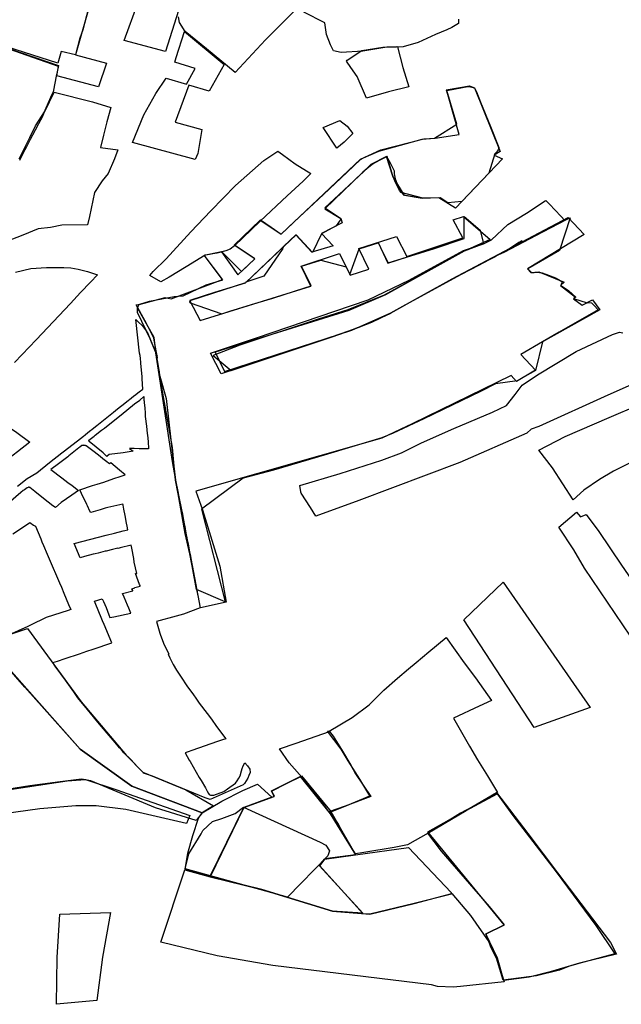
# Model space of a CAD drawing. Extents: x -9.472 to -9.308, y 38.677 to 38.76.
# Drawn here: x -9.345 to -9.34, y 38.715 to 38.723 of the extents above; entities that cross this region are included whole.
import ezdxf

# ---------------------------------------------------------------- set-up
doc = ezdxf.new("R2010")
doc.units = 0

msp = doc.modelspace()

# ---------------------------------------------------------------- linework, layer by layer
at = {"layer": 'loteamento'}
for points in [[(-9.344731, 38.723039), (-9.345787, 38.723376), (-9.346144, 38.724481), (-9.345908, 38.724721), (-9.345283, 38.724644), (-9.345445, 38.724203), (-9.344363, 38.723879), (-9.344585, 38.723107), (-9.344703, 38.723135), (-9.344731, 38.723039)], [(-9.344384, 38.723875), (-9.344413, 38.723746), (-9.344438, 38.723644), (-9.344478, 38.723486), (-9.344522, 38.723316), (-9.344548, 38.723246), (-9.344585, 38.723108), (-9.344324, 38.723037), (-9.344393, 38.72284), (-9.344739, 38.722932), (-9.344725, 38.72301), (-9.345776, 38.723378), (-9.346143, 38.724462), (-9.3459, 38.72471), (-9.345269, 38.724627), (-9.345353, 38.724462), (-9.345413, 38.724287), (-9.345447, 38.724188), (-9.345023, 38.724046), (-9.344801, 38.723971), (-9.344384, 38.723875)], [(-9.344048, 38.723552), (-9.344018, 38.723557), (-9.343723, 38.723479), (-9.343832, 38.723136), (-9.344177, 38.723228), (-9.344062, 38.723538), (-9.344048, 38.723552)], [(-9.343584, 38.722233), (-9.344109, 38.722375), (-9.344013, 38.722606), (-9.343913, 38.722785), (-9.343827, 38.722913), (-9.343656, 38.722862), (-9.343584, 38.722994), (-9.343754, 38.723046), (-9.343743, 38.723084), (-9.343673, 38.723302), (-9.343343, 38.723026), (-9.343467, 38.722804), (-9.343638, 38.722855), (-9.343752, 38.722545), (-9.34353, 38.722483), (-9.343563, 38.722283), (-9.343584, 38.722233)], [(-9.342153, 38.722745), (-9.34223, 38.722926), (-9.342285, 38.723003), (-9.342321, 38.723055), (-9.342316, 38.723063), (-9.342191, 38.723144), (-9.342017, 38.723172), (-9.3419, 38.723177), (-9.341894, 38.723173), (-9.341849, 38.723002), (-9.3418, 38.722839), (-9.34197, 38.722799), (-9.342153, 38.722745)], [(-9.340219, 38.720977), (-9.340543, 38.720791), (-9.340684, 38.72071), (-9.340743, 38.720471), (-9.340895, 38.720383), (-9.341076, 38.72036), (-9.341201, 38.720296), (-9.341675, 38.720067), (-9.34193, 38.719947), (-9.342024, 38.719908), (-9.342275, 38.719833), (-9.342508, 38.719763), (-9.342929, 38.719638), (-9.343183, 38.719572), (-9.343531, 38.719311), (-9.343333, 38.718537), (-9.343572, 38.718641), (-9.343609, 38.718839), (-9.343748, 38.719555), (-9.343759, 38.719672), (-9.343775, 38.719828), (-9.34388, 38.720423), (-9.343903, 38.720558), (-9.343905, 38.720589), (-9.343901, 38.72059), (-9.343929, 38.720742), (-9.34399, 38.720863), (-9.344076, 38.721018), (-9.344046, 38.721024), (-9.343967, 38.721051), (-9.343759, 38.72109), (-9.343684, 38.721094), (-9.343492, 38.721186), (-9.343353, 38.721228), (-9.34351, 38.721433), (-9.343365, 38.721464), (-9.343197, 38.721297), (-9.343086, 38.721403), (-9.343257, 38.721518), (-9.34304, 38.721728), (-9.34295, 38.721669), (-9.342866, 38.72161), (-9.342754, 38.721714), (-9.342512, 38.72194), (-9.342314, 38.722128), (-9.342204, 38.722233), (-9.342179, 38.722247), (-9.342049, 38.722303), (-9.341687, 38.722402), (-9.341584, 38.72241), (-9.3414, 38.722529), (-9.341483, 38.722809), (-9.341306, 38.722842), (-9.341286, 38.722841), (-9.341263, 38.722834), (-9.341252, 38.722828), (-9.341234, 38.722797), (-9.3412, 38.722712), (-9.341117, 38.72251), (-9.341049, 38.722333), (-9.341054, 38.722313), (-9.341073, 38.722287), (-9.341082, 38.72228), (-9.341131, 38.722118), (-9.341357, 38.721882), (-9.341475, 38.721872), (-9.341539, 38.721913), (-9.341684, 38.72191), (-9.341863, 38.721958), (-9.341878, 38.721975), (-9.341918, 38.722055), (-9.341936, 38.722105), (-9.341982, 38.722257), (-9.342015, 38.722241), (-9.342099, 38.722197), (-9.342146, 38.72216), (-9.342173, 38.722135), (-9.342383, 38.721937), (-9.342501, 38.721828), (-9.342371, 38.721744), (-9.342369, 38.721735), (-9.342407, 38.721679), (-9.342528, 38.721613), (-9.342605, 38.721457), (-9.34274, 38.721605), (-9.342842, 38.721509), (-9.343166, 38.7212), (-9.343424, 38.721121), (-9.34362, 38.721058), (-9.343629, 38.721055), (-9.343632, 38.721044), (-9.343627, 38.721037), (-9.343363, 38.720945), (-9.343277, 38.720972), (-9.343258, 38.720977), (-9.343085, 38.721031), (-9.342937, 38.721076), (-9.342667, 38.721162), (-9.342616, 38.721178), (-9.342696, 38.721343), (-9.342535, 38.721391), (-9.342324, 38.721337), (-9.342292, 38.721272), (-9.342214, 38.721488), (-9.342057, 38.721536), (-9.341971, 38.72137), (-9.341585, 38.721491), (-9.341337, 38.721573), (-9.341338, 38.721757), (-9.341205, 38.721643), (-9.341175, 38.721529), (-9.341338, 38.721468), (-9.341742, 38.721244), (-9.341895, 38.721161), (-9.342006, 38.721101), (-9.342309, 38.720977), (-9.342556, 38.720899), (-9.343211, 38.720683), (-9.343434, 38.720597), (-9.343283, 38.720471), (-9.343033, 38.720555), (-9.342441, 38.720752), (-9.342272, 38.720809), (-9.342109, 38.720875), (-9.341954, 38.720949), (-9.341788, 38.72104), (-9.34136, 38.721276), (-9.341215, 38.72135), (-9.341053, 38.721436), (-9.340999, 38.721463), (-9.340681, 38.721629), (-9.340483, 38.721733), (-9.340452, 38.721747), (-9.340541, 38.721474), (-9.340805, 38.72132), (-9.340773, 38.721285), (-9.340734, 38.721291), (-9.340685, 38.721286), (-9.340633, 38.721268), (-9.340576, 38.721245), (-9.340543, 38.721228), (-9.340519, 38.721212), (-9.340531, 38.72118), (-9.340467, 38.721138), (-9.340404, 38.721084), (-9.340423, 38.721073), (-9.340309, 38.721036), (-9.340302, 38.721039), (-9.340275, 38.721037), (-9.340251, 38.721013), (-9.340219, 38.720977)], [(-9.340219, 38.720977), (-9.340543, 38.720791), (-9.340684, 38.72071), (-9.340743, 38.720471), (-9.340895, 38.720383), (-9.341076, 38.72036), (-9.341201, 38.720296), (-9.341675, 38.720067), (-9.34193, 38.719947), (-9.342024, 38.719908), (-9.342275, 38.719833), (-9.342508, 38.719763), (-9.342929, 38.719638), (-9.343183, 38.719572), (-9.343531, 38.719311), (-9.343333, 38.718537), (-9.343572, 38.718641), (-9.343609, 38.718839), (-9.343748, 38.719555), (-9.343759, 38.719672), (-9.343775, 38.719828), (-9.34388, 38.720423), (-9.343903, 38.720558), (-9.343905, 38.720589), (-9.343901, 38.72059), (-9.343929, 38.720742), (-9.34399, 38.720863), (-9.344076, 38.721018), (-9.344046, 38.721024), (-9.343967, 38.721051), (-9.343759, 38.72109), (-9.343684, 38.721094), (-9.343492, 38.721186), (-9.343353, 38.721228), (-9.34351, 38.721433), (-9.343365, 38.721464), (-9.343197, 38.721297), (-9.343086, 38.721403), (-9.343257, 38.721518), (-9.34304, 38.721728), (-9.34295, 38.721669), (-9.342866, 38.72161), (-9.342754, 38.721714), (-9.342512, 38.72194), (-9.342314, 38.722128), (-9.342204, 38.722233), (-9.342179, 38.722247), (-9.342049, 38.722303), (-9.341687, 38.722402), (-9.341584, 38.72241), (-9.3414, 38.722529), (-9.341483, 38.722809), (-9.341306, 38.722842), (-9.341286, 38.722841), (-9.341263, 38.722834), (-9.341252, 38.722828), (-9.341234, 38.722797), (-9.3412, 38.722712), (-9.341117, 38.72251), (-9.341049, 38.722333), (-9.341054, 38.722313), (-9.341073, 38.722287), (-9.341082, 38.72228), (-9.341131, 38.722118), (-9.341357, 38.721882), (-9.341475, 38.721872), (-9.341539, 38.721913), (-9.341684, 38.72191), (-9.341863, 38.721958), (-9.341878, 38.721975), (-9.341918, 38.722055), (-9.341936, 38.722105), (-9.341982, 38.722257), (-9.342015, 38.722241), (-9.342099, 38.722197), (-9.342146, 38.72216), (-9.342173, 38.722135), (-9.342383, 38.721937), (-9.342501, 38.721828), (-9.342371, 38.721744), (-9.342369, 38.721735), (-9.342407, 38.721679), (-9.342528, 38.721613), (-9.342605, 38.721457), (-9.34274, 38.721605), (-9.342842, 38.721509), (-9.343166, 38.7212), (-9.343424, 38.721121), (-9.34362, 38.721058), (-9.343629, 38.721055), (-9.343632, 38.721044), (-9.343627, 38.721037), (-9.343363, 38.720945), (-9.343277, 38.720972), (-9.343258, 38.720977), (-9.343085, 38.721031), (-9.342937, 38.721076), (-9.342667, 38.721162), (-9.342616, 38.721178), (-9.342696, 38.721343), (-9.342535, 38.721391), (-9.342324, 38.721337), (-9.342292, 38.721272), (-9.342214, 38.721488), (-9.342057, 38.721536), (-9.341971, 38.72137), (-9.341585, 38.721491), (-9.341337, 38.721573), (-9.341338, 38.721757), (-9.341205, 38.721643), (-9.341175, 38.721529), (-9.341338, 38.721468), (-9.341742, 38.721244), (-9.341895, 38.721161), (-9.342006, 38.721101), (-9.342309, 38.720977), (-9.342556, 38.720899), (-9.343211, 38.720683), (-9.343434, 38.720597), (-9.343283, 38.720471), (-9.343033, 38.720555), (-9.342441, 38.720752), (-9.342272, 38.720809), (-9.342109, 38.720875), (-9.341954, 38.720949), (-9.341788, 38.72104), (-9.34136, 38.721276), (-9.341215, 38.72135), (-9.341053, 38.721436), (-9.340999, 38.721463), (-9.340681, 38.721629), (-9.340483, 38.721733), (-9.340452, 38.721747), (-9.340541, 38.721474), (-9.340805, 38.72132), (-9.340773, 38.721285), (-9.340734, 38.721291), (-9.340685, 38.721286), (-9.340633, 38.721268), (-9.340576, 38.721245), (-9.340543, 38.721228), (-9.340519, 38.721212), (-9.340531, 38.72118), (-9.340467, 38.721138), (-9.340404, 38.721084), (-9.340423, 38.721073), (-9.340309, 38.721036), (-9.340302, 38.721039), (-9.340275, 38.721037), (-9.340251, 38.721013), (-9.340219, 38.720977)], [(-9.343908, 38.720581), (-9.343912, 38.720615), (-9.343913, 38.720622), (-9.343949, 38.720707), (-9.343959, 38.720734), (-9.344066, 38.720955), (-9.344065, 38.720992), (-9.344064, 38.720991), (-9.344065, 38.720993), (-9.344053, 38.721022), (-9.343835, 38.721081), (-9.343786, 38.721068), (-9.343494, 38.721178), (-9.343356, 38.721232), (-9.343508, 38.721434), (-9.343364, 38.721463), (-9.343228, 38.721271), (-9.343087, 38.721403), (-9.343259, 38.721518), (-9.343041, 38.721727), (-9.342866, 38.72161), (-9.342204, 38.722235), (-9.342034, 38.722313), (-9.341674, 38.722406), (-9.341579, 38.72241), (-9.34138, 38.722443), (-9.341475, 38.722777), (-9.341486, 38.722812), (-9.341487, 38.722816), (-9.341292, 38.722849), (-9.34125, 38.722833), (-9.341036, 38.722299), (-9.341087, 38.722269), (-9.341016, 38.72224), (-9.341409, 38.721826), (-9.341548, 38.721913), (-9.341689, 38.721908), (-9.341827, 38.721931), (-9.341827, 38.721931), (-9.341829, 38.721931), (-9.341835, 38.721932), (-9.341836, 38.721935), (-9.341842, 38.721937), (-9.341855, 38.721955), (-9.341869, 38.72197), (-9.341888, 38.722), (-9.341901, 38.722038), (-9.341909, 38.722064), (-9.341914, 38.722086), (-9.34192, 38.722112), (-9.341919, 38.722129), (-9.341919, 38.722129), (-9.341919, 38.722136), (-9.341955, 38.722208), (-9.341983, 38.722256), (-9.341986, 38.722255), (-9.342019, 38.722241), (-9.342097, 38.722198), (-9.342135, 38.72217), (-9.342185, 38.722127), (-9.342502, 38.721822), (-9.342369, 38.721741), (-9.342356, 38.721703), (-9.342529, 38.721614), (-9.342431, 38.721511), (-9.342611, 38.721458), (-9.342743, 38.721605), (-9.342843, 38.721509), (-9.342844, 38.721509), (-9.342847, 38.721503), (-9.342852, 38.721492), (-9.342854, 38.721489), (-9.342853, 38.72149), (-9.343011, 38.721259), (-9.34316, 38.721208), (-9.343164, 38.721204), (-9.34363, 38.721053), (-9.343543, 38.720889), (-9.342618, 38.721175), (-9.342699, 38.721343), (-9.342379, 38.721448), (-9.342289, 38.721268), (-9.342133, 38.721316), (-9.342217, 38.72149), (-9.342055, 38.721541), (-9.342055, 38.72154), (-9.342056, 38.721539), (-9.341974, 38.721367), (-9.34181, 38.721419), (-9.341813, 38.721424), (-9.341349, 38.721579), (-9.34143, 38.721729), (-9.341343, 38.721758), (-9.34112, 38.721565), (-9.341338, 38.721468), (-9.341994, 38.721103), (-9.342302, 38.720973), (-9.343416, 38.720624), (-9.343338, 38.720462), (-9.342275, 38.720808), (-9.341949, 38.720953), (-9.341437, 38.721236), (-9.34047, 38.721748), (-9.340335, 38.721606), (-9.340809, 38.721321), (-9.340781, 38.721288), (-9.340715, 38.721296), (-9.340503, 38.721208), (-9.340533, 38.72118), (-9.340408, 38.721082), (-9.340425, 38.721068), (-9.340352, 38.721016), (-9.340266, 38.72106), (-9.340204, 38.720978), (-9.340684, 38.720709), (-9.340863, 38.720603), (-9.340743, 38.720472), (-9.340901, 38.720379), (-9.340944, 38.72043), (-9.341771, 38.720026), (-9.342025, 38.719905), (-9.34358, 38.719462), (-9.343523, 38.719307), (-9.343379, 38.718837), (-9.343326, 38.718536), (-9.343539, 38.718487), (-9.343608, 38.718842), (-9.343667, 38.71911), (-9.343773, 38.71971), (-9.343908, 38.720581)], [(-9.341487, 38.722816), (-9.341292, 38.722849), (-9.34125, 38.722833), (-9.341036, 38.722299), (-9.341087, 38.722269), (-9.341016, 38.72224), (-9.341409, 38.721826), (-9.341548, 38.721913), (-9.341689, 38.721908), (-9.341835, 38.721932), (-9.341932, 38.722094), (-9.341987, 38.722259), (-9.342117, 38.722192), (-9.342502, 38.721822), (-9.342369, 38.721741), (-9.342356, 38.721703), (-9.342529, 38.721614), (-9.342431, 38.721511), (-9.342611, 38.721458), (-9.342743, 38.721605), (-9.343164, 38.721204), (-9.34363, 38.721053), (-9.343543, 38.720889), (-9.342618, 38.721175), (-9.342699, 38.721343), (-9.342379, 38.721448), (-9.342289, 38.721268), (-9.342133, 38.721316), (-9.342217, 38.72149), (-9.341903, 38.72159), (-9.341816, 38.721423), (-9.341349, 38.721579), (-9.34143, 38.721729), (-9.341343, 38.721758), (-9.34112, 38.721565), (-9.341338, 38.721468), (-9.341994, 38.721103), (-9.342302, 38.720973), (-9.343416, 38.720624), (-9.343338, 38.720462), (-9.342275, 38.720808), (-9.341949, 38.720953), (-9.341437, 38.721236), (-9.34047, 38.721748), (-9.340335, 38.721606), (-9.340809, 38.721321), (-9.340781, 38.721288), (-9.340715, 38.721296), (-9.340503, 38.721208), (-9.340533, 38.72118), (-9.340408, 38.721082), (-9.340425, 38.721068), (-9.340352, 38.721016), (-9.340266, 38.72106), (-9.340204, 38.720978), (-9.340684, 38.720709), (-9.340863, 38.720603), (-9.340743, 38.720472), (-9.340901, 38.720379), (-9.340944, 38.72043), (-9.341771, 38.720026), (-9.342025, 38.719905), (-9.34358, 38.719462), (-9.343523, 38.719307), (-9.343379, 38.718837), (-9.343326, 38.718536), (-9.343539, 38.718487), (-9.343608, 38.718842), (-9.343667, 38.71911), (-9.343773, 38.71971), (-9.343908, 38.720581), (-9.343926, 38.720746), (-9.344065, 38.720993), (-9.344053, 38.721022), (-9.343835, 38.721081), (-9.343786, 38.721068), (-9.343494, 38.721178), (-9.343356, 38.721232), (-9.343508, 38.721434), (-9.343364, 38.721463), (-9.343228, 38.721271), (-9.343087, 38.721403), (-9.343259, 38.721518), (-9.343041, 38.721727), (-9.342866, 38.72161), (-9.342204, 38.722235), (-9.342034, 38.722313), (-9.341674, 38.722406), (-9.341579, 38.72241), (-9.34138, 38.722443), (-9.341475, 38.722777), (-9.341486, 38.722812), (-9.341487, 38.722816)], [(-9.342402, 38.722327), (-9.342515, 38.7225), (-9.342376, 38.722558), (-9.342316, 38.722512), (-9.342268, 38.72245), (-9.342341, 38.722377), (-9.342402, 38.722327)], [(-9.343935, 38.721297), (-9.343827, 38.721403), (-9.343621, 38.72163), (-9.343453, 38.721804), (-9.343248, 38.722017), (-9.343011, 38.722224), (-9.342894, 38.722303), (-9.342855, 38.722276), (-9.34275, 38.722198), (-9.342618, 38.722115), (-9.342682, 38.722051), (-9.342815, 38.721929), (-9.343042, 38.721718), (-9.343187, 38.72158), (-9.343257, 38.721513), (-9.343291, 38.721485), (-9.343329, 38.72147), (-9.343404, 38.721451), (-9.3435, 38.721434), (-9.343659, 38.721336), (-9.343802, 38.72125), (-9.343872, 38.721211), (-9.343962, 38.721263), (-9.343935, 38.721297)], [(-9.343935, 38.721297), (-9.343827, 38.721403), (-9.343621, 38.72163), (-9.343453, 38.721804), (-9.343248, 38.722017), (-9.343011, 38.722224), (-9.342894, 38.722303), (-9.342855, 38.722276), (-9.34275, 38.722198), (-9.342618, 38.722115), (-9.342682, 38.722051), (-9.342815, 38.721929), (-9.343042, 38.721718), (-9.343187, 38.72158), (-9.343257, 38.721513), (-9.343291, 38.721485), (-9.343329, 38.72147), (-9.343404, 38.721451), (-9.3435, 38.721434), (-9.343659, 38.721336), (-9.343802, 38.72125), (-9.343872, 38.721211), (-9.343962, 38.721263), (-9.343935, 38.721297)], [(-9.343236, 38.720486), (-9.343283, 38.720471), (-9.343366, 38.720444), (-9.343455, 38.720614), (-9.343063, 38.720747), (-9.342418, 38.720966), (-9.342139, 38.72106), (-9.341798, 38.721226), (-9.341344, 38.721472), (-9.341175, 38.721529), (-9.341109, 38.721562), (-9.340972, 38.721689), (-9.340817, 38.721785), (-9.340661, 38.721888), (-9.340656, 38.721891), (-9.340625, 38.721859), (-9.34053, 38.721759), (-9.340497, 38.721724), (-9.340608, 38.721667), (-9.340681, 38.721629), (-9.340846, 38.721543), (-9.340855, 38.721555), (-9.34088, 38.721539), (-9.340908, 38.721521), (-9.340999, 38.721463), (-9.341053, 38.721436), (-9.341083, 38.721417), (-9.341215, 38.72135), (-9.341259, 38.721327), (-9.34136, 38.721276), (-9.341516, 38.721192), (-9.341954, 38.720949), (-9.341952, 38.720946), (-9.342109, 38.720875), (-9.342272, 38.720809), (-9.342319, 38.720794), (-9.342358, 38.72078), (-9.342393, 38.720768), (-9.342441, 38.720752), (-9.342474, 38.720741), (-9.342611, 38.720696), (-9.342775, 38.720642), (-9.342942, 38.720586), (-9.343052, 38.720549), (-9.343115, 38.720527), (-9.343236, 38.720486)], [(-9.342847, 38.7215), (-9.342847, 38.7215), (-9.342846, 38.7215), (-9.342847, 38.7215)], [(-9.339603, 38.720284), (-9.33958, 38.720239), (-9.339535, 38.720122), (-9.339512, 38.720038), (-9.339504, 38.719976), (-9.339507, 38.719945), (-9.339567, 38.719888), (-9.340091, 38.719629), (-9.340208, 38.719561), (-9.340339, 38.719472), (-9.340428, 38.719389), (-9.340601, 38.719658), (-9.340715, 38.719806), (-9.340494, 38.719918), (-9.340127, 38.720079), (-9.339631, 38.720289), (-9.339603, 38.720284)], [(-9.339603, 38.720284), (-9.33958, 38.720239), (-9.339535, 38.720122), (-9.339512, 38.720038), (-9.339504, 38.719976), (-9.339507, 38.719945), (-9.339567, 38.719888), (-9.340091, 38.719629), (-9.340208, 38.719561), (-9.340339, 38.719472), (-9.340428, 38.719389), (-9.340601, 38.719658), (-9.340715, 38.719806), (-9.340494, 38.719918), (-9.340127, 38.720079), (-9.339631, 38.720289), (-9.339603, 38.720284)], [(-9.339603, 38.720284), (-9.33958, 38.720239), (-9.339535, 38.720122), (-9.339512, 38.720038), (-9.339504, 38.719976), (-9.339507, 38.719945), (-9.339567, 38.719888), (-9.340091, 38.719629), (-9.340208, 38.719561), (-9.340339, 38.719472), (-9.340428, 38.719389), (-9.340601, 38.719658), (-9.340715, 38.719806), (-9.340494, 38.719918), (-9.340127, 38.720079), (-9.339631, 38.720289), (-9.339603, 38.720284)], [(-9.344012, 38.720224), (-9.344011, 38.720214), (-9.34401, 38.7202), (-9.344005, 38.720159), (-9.344001, 38.720114), (-9.344001, 38.720087), (-9.343991, 38.720006), (-9.343986, 38.719943), (-9.343983, 38.71993), (-9.343978, 38.719878), (-9.343973, 38.719817), (-9.343973, 38.719815), (-9.344051, 38.719815), (-9.344094, 38.719818), (-9.344132, 38.719819), (-9.344103, 38.719796), (-9.344187, 38.719783), (-9.344303, 38.719768), (-9.344319, 38.719755), (-9.344323, 38.719752), (-9.344354, 38.719783), (-9.344471, 38.719877), (-9.344473, 38.719888), (-9.344429, 38.719923), (-9.344421, 38.719929), (-9.344367, 38.719972), (-9.344343, 38.71999), (-9.344214, 38.720092), (-9.344203, 38.720101), (-9.34409, 38.720191), (-9.344046, 38.720223), (-9.344014, 38.720252), (-9.344012, 38.720224)], [(-9.345629, 38.719616), (-9.345521, 38.719698), (-9.345418, 38.71978), (-9.34526, 38.719909), (-9.345153, 38.720005), (-9.345075, 38.719952), (-9.344966, 38.719873), (-9.345069, 38.71979), (-9.345251, 38.719651), (-9.345358, 38.71957), (-9.345457, 38.719494), (-9.345556, 38.719559), (-9.345629, 38.719616)], [(-9.340548, 38.719162), (-9.340399, 38.719288), (-9.340367, 38.719248), (-9.340319, 38.719267), (-9.340214, 38.719125), (-9.340023, 38.718844), (-9.339775, 38.718486), (-9.339534, 38.718548), (-9.339585, 38.717814), (-9.339678, 38.717906), (-9.339949, 38.718251), (-9.340332, 38.718819), (-9.340421, 38.718973), (-9.340548, 38.719162)], [(-9.341012, 38.718701), (-9.340285, 38.717656), (-9.340754, 38.717487), (-9.341341, 38.718388), (-9.341012, 38.718701)], [(-9.345311, 38.71817), (-9.345177, 38.718251), (-9.344986, 38.718315), (-9.344536, 38.717703), (-9.344159, 38.717255), (-9.344022, 38.717114), (-9.343662, 38.716967), (-9.343432, 38.716835), (-9.343526, 38.716776), (-9.344112, 38.716997), (-9.344546, 38.717307), (-9.345006, 38.717824), (-9.345311, 38.71817)], [(-9.342465, 38.717459), (-9.342274, 38.717572), (-9.342131, 38.717677), (-9.342008, 38.717801), (-9.341894, 38.717901), (-9.341802, 38.717977), (-9.341739, 38.718032), (-9.341634, 38.718121), (-9.341489, 38.718241), (-9.341337, 38.718029), (-9.341242, 38.717903), (-9.34111, 38.717713), (-9.341212, 38.717666), (-9.341426, 38.717566), (-9.341293, 38.717331), (-9.341227, 38.717217), (-9.341144, 38.717084), (-9.341059, 38.716946), (-9.341221, 38.716852), (-9.341367, 38.716772), (-9.341456, 38.716716), (-9.341638, 38.716606), (-9.34181, 38.716507), (-9.341922, 38.716486), (-9.342175, 38.716443), (-9.342245, 38.716432), (-9.342328, 38.716567), (-9.342394, 38.71669), (-9.342457, 38.71678), (-9.342332, 38.716831), (-9.342125, 38.716917), (-9.342208, 38.717058), (-9.342307, 38.717211), (-9.342366, 38.717306), (-9.342478, 38.717458), (-9.342465, 38.717459)], [(-9.342465, 38.717459), (-9.342274, 38.717572), (-9.342131, 38.717677), (-9.342008, 38.717801), (-9.341894, 38.717901), (-9.341802, 38.717977), (-9.341739, 38.718032), (-9.341634, 38.718121), (-9.341489, 38.718241), (-9.341337, 38.718029), (-9.341242, 38.717903), (-9.34111, 38.717713), (-9.341212, 38.717666), (-9.341426, 38.717566), (-9.341293, 38.717331), (-9.341227, 38.717217), (-9.341144, 38.717084), (-9.341059, 38.716946), (-9.341221, 38.716852), (-9.341367, 38.716772), (-9.341456, 38.716716), (-9.341638, 38.716606), (-9.34181, 38.716507), (-9.341922, 38.716486), (-9.342175, 38.716443), (-9.342245, 38.716432), (-9.342328, 38.716567), (-9.342394, 38.71669), (-9.342457, 38.71678), (-9.342332, 38.716831), (-9.342125, 38.716917), (-9.342208, 38.717058), (-9.342307, 38.717211), (-9.342366, 38.717306), (-9.342478, 38.717458), (-9.342465, 38.717459)], [(-9.342465, 38.717459), (-9.342274, 38.717572), (-9.342131, 38.717677), (-9.342008, 38.717801), (-9.341894, 38.717901), (-9.341802, 38.717977), (-9.341739, 38.718032), (-9.341634, 38.718121), (-9.341489, 38.718241), (-9.341337, 38.718029), (-9.341242, 38.717903), (-9.34111, 38.717713), (-9.341212, 38.717666), (-9.341426, 38.717566), (-9.341293, 38.717331), (-9.341227, 38.717217), (-9.341144, 38.717084), (-9.341059, 38.716946), (-9.341221, 38.716852), (-9.341367, 38.716772), (-9.341456, 38.716716), (-9.341638, 38.716606), (-9.34181, 38.716507), (-9.341922, 38.716486), (-9.342175, 38.716443), (-9.342245, 38.716432), (-9.342328, 38.716567), (-9.342394, 38.71669), (-9.342457, 38.71678), (-9.342332, 38.716831), (-9.342125, 38.716917), (-9.342208, 38.717058), (-9.342307, 38.717211), (-9.342366, 38.717306), (-9.342478, 38.717458), (-9.342465, 38.717459)], [(-9.345311, 38.71817), (-9.344546, 38.717307), (-9.344112, 38.716997), (-9.343526, 38.716776), (-9.343577, 38.716712), (-9.343916, 38.716816), (-9.344456, 38.717044), (-9.344533, 38.717057), (-9.344713, 38.717034), (-9.344964, 38.717002), (-9.345336, 38.716942), (-9.345521, 38.716901), (-9.345722, 38.716892), (-9.345879, 38.716888), (-9.345882, 38.717094), (-9.345954, 38.71745), (-9.345993, 38.717513), (-9.346011, 38.717533), (-9.345984, 38.717649), (-9.345955, 38.717724), (-9.345961, 38.717879), (-9.345311, 38.71817)], [(-9.345311, 38.71817), (-9.344546, 38.717307), (-9.344112, 38.716997), (-9.343526, 38.716776), (-9.343577, 38.716712), (-9.343916, 38.716816), (-9.344456, 38.717044), (-9.344533, 38.717057), (-9.344713, 38.717034), (-9.344964, 38.717002), (-9.345336, 38.716942), (-9.345521, 38.716901), (-9.345722, 38.716892), (-9.345879, 38.716888), (-9.345882, 38.717094), (-9.345954, 38.71745), (-9.345993, 38.717513), (-9.346011, 38.717533), (-9.345984, 38.717649), (-9.345955, 38.717724), (-9.345961, 38.717879), (-9.345311, 38.71817)], [(-9.34288, 38.717309), (-9.34274, 38.717357), (-9.342461, 38.717456), (-9.342433, 38.717416), (-9.342363, 38.717305), (-9.342283, 38.717174), (-9.342245, 38.7171), (-9.342117, 38.716911), (-9.342331, 38.71683), (-9.342467, 38.716784), (-9.342574, 38.716932), (-9.342669, 38.717046), (-9.3428, 38.717192), (-9.34288, 38.717309)], [(-9.345902, 38.716874), (-9.34552, 38.716895), (-9.345374, 38.716935), (-9.344654, 38.717043), (-9.344501, 38.717054), (-9.344248, 38.71697), (-9.34363, 38.716754), (-9.343658, 38.716687), (-9.344163, 38.716802), (-9.344412, 38.716833), (-9.344582, 38.716834), (-9.344882, 38.71681), (-9.345807, 38.71668), (-9.345902, 38.716874)], [(-9.342185, 38.715936), (-9.34244, 38.715953), (-9.343028, 38.716134), (-9.343463, 38.716242), (-9.343177, 38.71682), (-9.342924, 38.716913), (-9.342946, 38.716957), (-9.342696, 38.717085), (-9.342451, 38.716788), (-9.342245, 38.716425), (-9.342501, 38.71639), (-9.342547, 38.716332), (-9.342185, 38.715936)], [(-9.343459, 38.71624), (-9.343177, 38.71682), (-9.342923, 38.716915), (-9.342948, 38.716958), (-9.342696, 38.717083), (-9.342463, 38.7168), (-9.342244, 38.716425), (-9.342504, 38.716389), (-9.342546, 38.716336), (-9.342182, 38.715932), (-9.342438, 38.715953), (-9.343028, 38.716134), (-9.343459, 38.71624)], [(-9.343459, 38.71624), (-9.343177, 38.71682), (-9.342923, 38.716915), (-9.342948, 38.716958), (-9.342696, 38.717083), (-9.342463, 38.7168), (-9.342244, 38.716425), (-9.342504, 38.716389), (-9.342546, 38.716336), (-9.342182, 38.715932), (-9.342438, 38.715953), (-9.343028, 38.716134), (-9.343459, 38.71624)], [(-9.343459, 38.71624), (-9.343177, 38.71682), (-9.342923, 38.716915), (-9.342948, 38.716958), (-9.342707, 38.717079), (-9.342457, 38.716767), (-9.342244, 38.716425), (-9.342504, 38.716389), (-9.342546, 38.716336), (-9.342182, 38.715932), (-9.342438, 38.715953), (-9.343028, 38.716134), (-9.343459, 38.71624)], [(-9.343668, 38.716302), (-9.343647, 38.716439), (-9.343603, 38.716586), (-9.343556, 38.71673), (-9.343526, 38.716776), (-9.343361, 38.716873), (-9.343187, 38.716961), (-9.343065, 38.717016), (-9.342945, 38.716906), (-9.343177, 38.71682), (-9.343459, 38.71624), (-9.343493, 38.716251), (-9.343668, 38.716302)], [(-9.341007, 38.715376), (-9.341058, 38.715562), (-9.341156, 38.715764), (-9.341003, 38.71584), (-9.341642, 38.716616), (-9.341311, 38.716802), (-9.341067, 38.716946), (-9.340806, 38.716603), (-9.340559, 38.716274), (-9.340116, 38.715693), (-9.340064, 38.715595), (-9.340375, 38.715519), (-9.340618, 38.715446), (-9.340794, 38.715402), (-9.341007, 38.715376)], [(-9.341007, 38.715376), (-9.341058, 38.715562), (-9.341156, 38.715764), (-9.341003, 38.71584), (-9.341642, 38.716616), (-9.341311, 38.716802), (-9.341067, 38.716946), (-9.340806, 38.716603), (-9.340559, 38.716274), (-9.340116, 38.715693), (-9.340064, 38.715595), (-9.340375, 38.715519), (-9.340618, 38.715446), (-9.340794, 38.715402), (-9.341007, 38.715376)], [(-9.341126, 38.715993), (-9.341526, 38.716455), (-9.341642, 38.716605), (-9.341322, 38.716794), (-9.341063, 38.716933), (-9.340931, 38.716753), (-9.34057, 38.716284), (-9.340237, 38.715834), (-9.340079, 38.715598), (-9.34038, 38.715518), (-9.340466, 38.715492), (-9.340542, 38.715461), (-9.340733, 38.715414), (-9.341012, 38.715379), (-9.341068, 38.715561), (-9.341116, 38.715654), (-9.341155, 38.715764), (-9.341002, 38.715839), (-9.341126, 38.715993)], [(-9.342812, 38.716071), (-9.343669, 38.716307), (-9.343638, 38.716432), (-9.343535, 38.716601), (-9.34352, 38.716628), (-9.343439, 38.716704), (-9.343361, 38.716727), (-9.343251, 38.716771), (-9.34318, 38.716824), (-9.34254, 38.716531), (-9.342493, 38.716506), (-9.342462, 38.716459), (-9.342475, 38.716415), (-9.342812, 38.716071)], [(-9.341802, 38.716486), (-9.341445, 38.716109), (-9.341442, 38.716097), (-9.341756, 38.716018), (-9.342126, 38.715929), (-9.342182, 38.715932), (-9.342546, 38.716336), (-9.342504, 38.716389), (-9.342244, 38.716425), (-9.341802, 38.716486)], [(-9.341802, 38.716486), (-9.341445, 38.716109), (-9.341442, 38.716097), (-9.341756, 38.716018), (-9.342126, 38.715929), (-9.342182, 38.715932), (-9.342546, 38.716336), (-9.342504, 38.716389), (-9.342244, 38.716425), (-9.341802, 38.716486)], [(-9.343672, 38.7163), (-9.343459, 38.71624), (-9.343028, 38.716134), (-9.342438, 38.715953), (-9.342126, 38.715929), (-9.341756, 38.716018), (-9.341441, 38.716102), (-9.341285, 38.715919), (-9.341131, 38.715699), (-9.341067, 38.715563), (-9.341003, 38.715365), (-9.341367, 38.715326), (-9.34143, 38.71532), (-9.341561, 38.715326), (-9.341611, 38.715338), (-9.342936, 38.715499), (-9.3434, 38.71558), (-9.343872, 38.715695), (-9.343672, 38.7163)], [(-9.343672, 38.7163), (-9.343459, 38.71624), (-9.343028, 38.716134), (-9.342438, 38.715953), (-9.342126, 38.715929), (-9.341756, 38.716018), (-9.341441, 38.716102), (-9.341285, 38.715919), (-9.341131, 38.715699), (-9.341067, 38.715563), (-9.341003, 38.715365), (-9.341367, 38.715326), (-9.34143, 38.71532), (-9.341561, 38.715326), (-9.341611, 38.715338), (-9.342936, 38.715499), (-9.3434, 38.71558), (-9.343872, 38.715695), (-9.343672, 38.7163)], [(-9.343672, 38.7163), (-9.343459, 38.71624), (-9.343028, 38.716134), (-9.342438, 38.715953), (-9.342126, 38.715929), (-9.341756, 38.716018), (-9.341441, 38.716102), (-9.341285, 38.715919), (-9.341131, 38.715699), (-9.341067, 38.715563), (-9.341003, 38.715365), (-9.341367, 38.715326), (-9.34143, 38.71532), (-9.341561, 38.715326), (-9.341611, 38.715338), (-9.342936, 38.715499), (-9.3434, 38.71558), (-9.343872, 38.715695), (-9.343672, 38.7163)], [(-9.344716, 38.71593), (-9.344292, 38.715943), (-9.344358, 38.71557), (-9.344405, 38.715207), (-9.344743, 38.715176), (-9.344736, 38.715568), (-9.344716, 38.71593)], [(-9.344716, 38.71593), (-9.344292, 38.715943), (-9.344358, 38.71557), (-9.344405, 38.715207), (-9.344743, 38.715176), (-9.344736, 38.715568), (-9.344716, 38.71593)]]:
    msp.add_lwpolyline(points, close=True, dxfattribs=at)
for points in [[(-9.342741, 38.723489), (-9.342996, 38.723233), (-9.343251, 38.722961), (-9.343489, 38.723158), (-9.343668, 38.723301), (-9.343668, 38.723301), (-9.343714, 38.723378), (-9.343723, 38.723425)], [(-9.342741, 38.723489), (-9.342996, 38.723233), (-9.343251, 38.722961), (-9.343489, 38.723158), (-9.343668, 38.723301), (-9.343668, 38.723301), (-9.343714, 38.723378), (-9.343723, 38.723425)], [(-9.341384, 38.723404), (-9.341386, 38.723369), (-9.34144, 38.723337), (-9.341482, 38.723316), (-9.341577, 38.723277), (-9.341721, 38.72321), (-9.341846, 38.723173), (-9.341903, 38.723171), (-9.341984, 38.723172), (-9.342183, 38.723138), (-9.342366, 38.723128), (-9.342429, 38.723141), (-9.342455, 38.72319), (-9.342488, 38.723278), (-9.3425, 38.723374), (-9.342678, 38.723464)], [(-9.341384, 38.723404), (-9.341386, 38.723369), (-9.34144, 38.723337), (-9.341482, 38.723316), (-9.341577, 38.723277), (-9.341721, 38.72321), (-9.341846, 38.723173), (-9.341903, 38.723171), (-9.341984, 38.723172), (-9.342183, 38.723138), (-9.342366, 38.723128), (-9.342429, 38.723141), (-9.342455, 38.72319), (-9.342488, 38.723278), (-9.3425, 38.723374), (-9.342678, 38.723464)], [(-9.345771, 38.723374), (-9.344725, 38.723019), (-9.344736, 38.722965), (-9.344744, 38.722928), (-9.344769, 38.722811), (-9.344771, 38.722799), (-9.344782, 38.722775), (-9.344811, 38.722707), (-9.344839, 38.722643), (-9.344863, 38.722588), (-9.344893, 38.72253), (-9.344921, 38.722477), (-9.344943, 38.722436), (-9.344962, 38.722399), (-9.344992, 38.72234), (-9.345023, 38.722282), (-9.345053, 38.722225)], [(-9.345771, 38.723374), (-9.344725, 38.723019), (-9.344736, 38.722965), (-9.344744, 38.722928), (-9.344769, 38.722811), (-9.344771, 38.722799), (-9.344782, 38.722775), (-9.344811, 38.722707), (-9.344839, 38.722643), (-9.344863, 38.722588), (-9.344893, 38.72253), (-9.344921, 38.722477), (-9.344943, 38.722436), (-9.344962, 38.722399), (-9.344992, 38.72234), (-9.345023, 38.722282), (-9.345053, 38.722225)], [(-9.345771, 38.723374), (-9.344725, 38.723019), (-9.344736, 38.722965), (-9.344744, 38.722928), (-9.344769, 38.722811), (-9.344771, 38.722799), (-9.344782, 38.722775), (-9.344811, 38.722707), (-9.344839, 38.722643), (-9.344863, 38.722588), (-9.344893, 38.72253), (-9.344921, 38.722477), (-9.344943, 38.722436), (-9.344962, 38.722399), (-9.344992, 38.72234), (-9.345023, 38.722282), (-9.345053, 38.722225)], [(-9.345771, 38.723374), (-9.344725, 38.723019), (-9.344736, 38.722965), (-9.344744, 38.722928), (-9.344769, 38.722811), (-9.344771, 38.722799), (-9.344782, 38.722775), (-9.344811, 38.722707), (-9.344839, 38.722643), (-9.344863, 38.722588), (-9.344893, 38.72253), (-9.344921, 38.722477), (-9.344943, 38.722436), (-9.344962, 38.722399), (-9.344992, 38.72234), (-9.345023, 38.722282), (-9.345053, 38.722225)], [(-9.345054, 38.72224), (-9.344966, 38.722418), (-9.344917, 38.722514), (-9.344837, 38.72264), (-9.344762, 38.722796), (-9.344442, 38.722714), (-9.34429, 38.722668), (-9.344323, 38.722548), (-9.344349, 38.722436), (-9.344376, 38.722333), (-9.344229, 38.722313), (-9.344258, 38.722238), (-9.344312, 38.722115), (-9.344361, 38.722054), (-9.344425, 38.721958), (-9.344466, 38.721757), (-9.344484, 38.721688), (-9.344699, 38.721684), (-9.344793, 38.721665), (-9.344895, 38.721655), (-9.345023, 38.721602), (-9.345159, 38.721549)], [(-9.345084, 38.721293), (-9.344956, 38.721323), (-9.344827, 38.72133), (-9.344682, 38.721331), (-9.344623, 38.721328), (-9.344561, 38.721316), (-9.344485, 38.721298), (-9.344401, 38.72127), (-9.344458, 38.721208), (-9.344541, 38.721122), (-9.344627, 38.721029), (-9.344912, 38.720726), (-9.345028, 38.720605), (-9.345093, 38.720537)], [(-9.345069, 38.719503), (-9.344987, 38.719568), (-9.344908, 38.719617), (-9.344802, 38.719703), (-9.344697, 38.719783), (-9.344676, 38.719799), (-9.344543, 38.719902), (-9.344518, 38.719921), (-9.344504, 38.719933), (-9.34448, 38.719952), (-9.344455, 38.719971), (-9.344448, 38.719977), (-9.344431, 38.719991), (-9.344407, 38.72001), (-9.344378, 38.720033), (-9.344266, 38.720122), (-9.344233, 38.720149), (-9.344172, 38.720199), (-9.34414, 38.720223), (-9.344132, 38.720229), (-9.344099, 38.720255), (-9.34408, 38.720269), (-9.34408, 38.720269), (-9.344062, 38.720283), (-9.344052, 38.720291), (-9.344021, 38.720315), (-9.344026, 38.720401), (-9.344028, 38.720418), (-9.344035, 38.720503), (-9.344037, 38.72053), (-9.344038, 38.720538), (-9.344041, 38.720571), (-9.344043, 38.720596), (-9.344048, 38.720615), (-9.344081, 38.720896), (-9.344058, 38.720874), (-9.344027, 38.720846), (-9.343998, 38.72081), (-9.343979, 38.72078), (-9.34396, 38.720733), (-9.343901, 38.72059), (-9.343905, 38.720589), (-9.343901, 38.720578), (-9.343904, 38.720565), (-9.343903, 38.720558), (-9.343893, 38.720504), (-9.343885, 38.720459), (-9.343881, 38.720431), (-9.34388, 38.720423), (-9.343827, 38.720237), (-9.343765, 38.719694), (-9.343748, 38.719555), (-9.343729, 38.719461), (-9.34372, 38.719415), (-9.343698, 38.719307), (-9.343691, 38.71927), (-9.343681, 38.719219), (-9.343676, 38.719191), (-9.343672, 38.719167), (-9.343661, 38.719112), (-9.343654, 38.719073), (-9.343651, 38.719056), (-9.343644, 38.719023), (-9.343632, 38.718957), (-9.343627, 38.718934), (-9.343609, 38.718839), (-9.343597, 38.718776), (-9.343588, 38.718725), (-9.343581, 38.718688), (-9.343578, 38.718677), (-9.343572, 38.718641), (-9.343559, 38.718577), (-9.343542, 38.718488), (-9.343565, 38.718479), (-9.343659, 38.718443), (-9.343682, 38.718436), (-9.343773, 38.718411), (-9.343878, 38.718382), (-9.343906, 38.718374), (-9.34388, 38.718276), (-9.343874, 38.71826), (-9.343861, 38.718224), (-9.343848, 38.718192), (-9.343805, 38.718102), (-9.343811, 38.7181), (-9.343796, 38.71807), (-9.343767, 38.718015), (-9.34374, 38.717967), (-9.343702, 38.717908), (-9.343653, 38.717835), (-9.343599, 38.71776), (-9.343579, 38.717733), (-9.34355, 38.717692), (-9.343484, 38.717604), (-9.343449, 38.717557), (-9.343405, 38.717497), (-9.343327, 38.717395), (-9.343355, 38.717386), (-9.343399, 38.71737), (-9.343612, 38.717297), (-9.343644, 38.717286), (-9.343669, 38.717277), (-9.343634, 38.717216), (-9.343627, 38.717205), (-9.34355, 38.717072), (-9.343535, 38.717046), (-9.343499, 38.716984), (-9.343483, 38.716956), (-9.343472, 38.716936), (-9.343467, 38.716928), (-9.343456, 38.716923), (-9.343444, 38.716922), (-9.343429, 38.716922), (-9.343346, 38.716955), (-9.343314, 38.716976), (-9.343247, 38.717024), (-9.343233, 38.717042), (-9.343219, 38.717064), (-9.343208, 38.717085), (-9.343198, 38.717125), (-9.343193, 38.717147), (-9.343184, 38.717168), (-9.343169, 38.717194), (-9.343147, 38.717168), (-9.343127, 38.717141), (-9.343126, 38.717113), (-9.343136, 38.717088), (-9.343145, 38.717065), (-9.343157, 38.717042), (-9.343173, 38.71702), (-9.343183, 38.717009), (-9.343459, 38.716887), (-9.343501, 38.716901), (-9.343549, 38.716921), (-9.34394, 38.717082), (-9.343975, 38.717094), (-9.344015, 38.717108), (-9.344017, 38.717111), (-9.344066, 38.717161), (-9.344123, 38.717221), (-9.344179, 38.717278), (-9.34419, 38.71729), (-9.344216, 38.717319), (-9.34424, 38.717346), (-9.344287, 38.717401), (-9.344304, 38.717422), (-9.344366, 38.717496), (-9.34441, 38.717549), (-9.344434, 38.717578), (-9.344484, 38.71764), (-9.344538, 38.717705), (-9.344563, 38.717736), (-9.344598, 38.717787), (-9.344625, 38.717826), (-9.344667, 38.717884), (-9.3447, 38.717927), (-9.344707, 38.717936), (-9.344753, 38.718), (-9.344774, 38.71803), (-9.344734, 38.718043), (-9.344669, 38.718065), (-9.344551, 38.718105), (-9.344488, 38.718126), (-9.344436, 38.718144), (-9.344281, 38.718196), (-9.344345, 38.718349), (-9.344357, 38.718379), (-9.3444, 38.718483), (-9.344408, 38.718502), (-9.344424, 38.718543), (-9.34436, 38.718564), (-9.34435, 38.718541), (-9.344329, 38.71849), (-9.344305, 38.71843), (-9.344296, 38.718407), (-9.344264, 38.718414), (-9.344123, 38.718444), (-9.344139, 38.718485), (-9.344149, 38.718509), (-9.344177, 38.718577), (-9.34419, 38.718609), (-9.344104, 38.718629), (-9.344106, 38.718634), (-9.344112, 38.718648), (-9.344087, 38.718654), (-9.344089, 38.718659), (-9.344043, 38.718669), (-9.344045, 38.718674), (-9.344049, 38.718684), (-9.344082, 38.718774), (-9.344072, 38.718776), (-9.344093, 38.718869), (-9.344098, 38.718899), (-9.344113, 38.718986), (-9.344118, 38.719011), (-9.344212, 38.718988), (-9.344228, 38.718983), (-9.34423, 38.718986), (-9.344276, 38.718975), (-9.344328, 38.718962), (-9.344336, 38.71896), (-9.344355, 38.718955), (-9.344394, 38.718945), (-9.34442, 38.718939), (-9.344435, 38.718935), (-9.344509, 38.718917), (-9.344544, 38.718906), (-9.344595, 38.719026), (-9.344327, 38.719096), (-9.344258, 38.719113), (-9.344186, 38.71913), (-9.344146, 38.719139), (-9.344153, 38.71917), (-9.344158, 38.719194), (-9.34417, 38.719258), (-9.344181, 38.719312), (-9.344187, 38.719345), (-9.344189, 38.719353), (-9.344314, 38.719327), (-9.344336, 38.71932), (-9.344378, 38.719307), (-9.344457, 38.719284), (-9.344463, 38.719295), (-9.344483, 38.719339), (-9.344489, 38.71935), (-9.344533, 38.719444), (-9.344547, 38.719473), (-9.344441, 38.719509), (-9.344404, 38.719521), (-9.344348, 38.719539), (-9.344264, 38.719567), (-9.344212, 38.719584), (-9.344168, 38.719598), (-9.344215, 38.719637), (-9.344288, 38.719699), (-9.344299, 38.719691), (-9.344307, 38.719697), (-9.344322, 38.719708), (-9.344356, 38.719734), (-9.344379, 38.719751), (-9.344428, 38.71979), (-9.344495, 38.71984), (-9.344497, 38.719841), (-9.3445, 38.719843), (-9.344503, 38.719844), (-9.344506, 38.719844), (-9.344509, 38.719845), (-9.344512, 38.719845), (-9.344515, 38.719846), (-9.344519, 38.719845), (-9.344522, 38.719845), (-9.344525, 38.719845), (-9.344528, 38.719844), (-9.344531, 38.719843), (-9.344548, 38.71983), (-9.344555, 38.719824), (-9.344639, 38.719758), (-9.344649, 38.71975), (-9.34467, 38.719733), (-9.344692, 38.719717), (-9.344725, 38.719692), (-9.34479, 38.719644), (-9.344698, 38.719574), (-9.344647, 38.719535), (-9.344613, 38.71951), (-9.344559, 38.719469), (-9.344615, 38.71943), (-9.344704, 38.719368), (-9.344752, 38.719325), (-9.344772, 38.71934), (-9.344851, 38.719401), (-9.344923, 38.719459), (-9.344964, 38.719493), (-9.344967, 38.719494), (-9.34497, 38.719495), (-9.344973, 38.719495), (-9.344976, 38.719495), (-9.344979, 38.719494), (-9.344988, 38.71949), (-9.345011, 38.719473), (-9.34502, 38.719468), (-9.345041, 38.719452), (-9.345145, 38.71936)], [(-9.339699, 38.720459), (-9.340138, 38.720265), (-9.340715, 38.720003), (-9.340777, 38.719981), (-9.340813, 38.719947), (-9.341374, 38.719703), (-9.342218, 38.719384), (-9.342576, 38.719255), (-9.342622, 38.719327), (-9.3427, 38.719445), (-9.342703, 38.719454), (-9.342703, 38.719458), (-9.34271, 38.719511), (-9.34271, 38.719511), (-9.342374, 38.719611), (-9.342024, 38.719721), (-9.341862, 38.719784), (-9.341695, 38.719865), (-9.341424, 38.719985), (-9.3411, 38.720123), (-9.340983, 38.720177), (-9.340911, 38.72027), (-9.340853, 38.720348), (-9.340725, 38.720435), (-9.340403, 38.720628), (-9.340098, 38.72077), (-9.34004, 38.72079), (-9.340011, 38.720786)], [(-9.345108, 38.719107), (-9.34501, 38.719171), (-9.344964, 38.719201), (-9.344935, 38.719179), (-9.344919, 38.71917), (-9.344874, 38.719065), (-9.34487, 38.719056), (-9.344864, 38.71904), (-9.344851, 38.719009), (-9.344821, 38.718937), (-9.344787, 38.718858), (-9.34477, 38.718818), (-9.344751, 38.718775), (-9.344718, 38.718696), (-9.344702, 38.71866), (-9.344681, 38.71861), (-9.344641, 38.718515), (-9.344624, 38.718474), (-9.344645, 38.718467), (-9.344828, 38.718406), (-9.344873, 38.718385), (-9.344915, 38.718365), (-9.344987, 38.71833), (-9.345008, 38.718322), (-9.345144, 38.718259)]]:
    msp.add_lwpolyline(points, dxfattribs=at)

doc.saveas('drawing.dxf')
